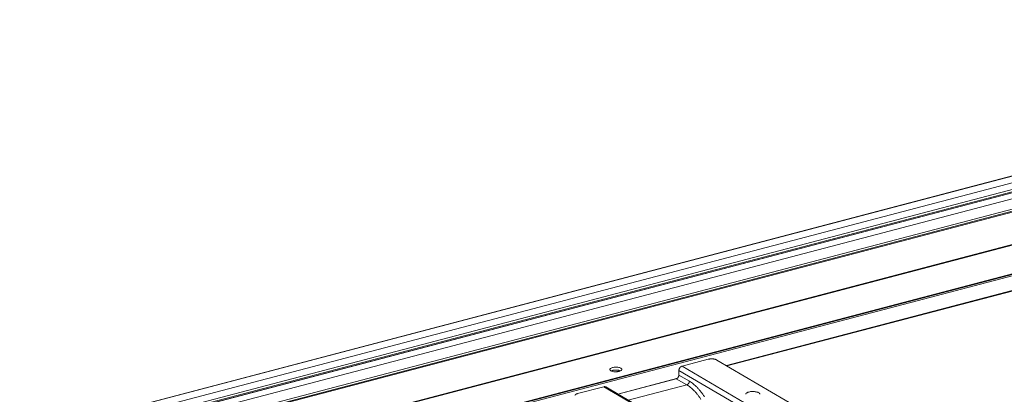
# Model space of a CAD drawing. Extents: x -809 to 831, y -585 to 569.
# Drawn here: x 408 to 533, y 283 to 330 of the extents above; entities that cross this region are included whole.
import ezdxf

# ---------------------------------------------------------------- set-up
doc = ezdxf.new("R2010")
doc.units = 0
doc.header["$MEASUREMENT"] = 0
doc.layers.add('____1', color=7, linetype='Continuous')
doc.layers.add('________1________1', color=7, linetype='Continuous')

# ---------------------------------------------------------------- blocks, each defined once
blk = doc.blocks.new('C5')
at = {"layer": '________1________1', "color": 7, "linetype": 'Continuous', "lineweight": 18}
for p, q in [((610, 330.5), (407.99, 277.49)), ((609.99, 330.48), (408.04, 277.49)), ((609.37, 329.45), (411.15, 277.44)), ((608.89, 328.48), (413.27, 277.15)), ((608.65, 328.14), (414.31, 277.14)), ((608.57, 327.99), (414.69, 277.11)), ((608.56, 327.96), (414.76, 277.11)), ((608.15, 327.1), (416.83, 276.9)), ((607.56, 325.64), (419.73, 276.35)), ((607.52, 325.37), (419.9, 276.13)), ((607.52, 325.25), (419.93, 276.03)), ((599.86, 319.11), (424.18, 273.01)), ((424.18, 272.94), (600.02, 319.08)), ((607.78, 317.46), (427.55, 270.17)), ((427.64, 270.12), (607.78, 317.39)), ((427.85, 269.99), (607.82, 317.22)), ((539.28, 297.37), (497.94, 286.53)), ((498.02, 286.48), (539.36, 297.33)), ((492.3, 286.44), (495.62, 287.32)), ((496.73, 287.23), (614.05, 218.73)), ((483.83, 285.73), (484.39, 285.87)), ((484.02, 285.73), (484.46, 285.85)), ((491.9, 285.31), (491.9, 285.9)), ((491.9, 285.9), (609.14, 217.44)), ((610.06, 217.68), (492.3, 286.44)), ((491.61, 284.87), (484.12, 282.9)), ((484.12, 282.9), (491.57, 284.85)), ((491.57, 284.85), (492.9, 284.08)), ((493.24, 284.53), (491.9, 285.31)), ((482.33, 283.83), (479.01, 282.96)), ((482.33, 283.83), (600.1, 215.07)), ((600.23, 215.1), (482.58, 283.8)), ((485.45, 282.12), (492.9, 284.08))]:
    blk.add_line(p, q, dxfattribs=at)
for points, knots in [([(496.23, 287.36), (496.2, 287.36), (496.15, 287.37), (496.07, 287.37), (495.99, 287.37), (495.91, 287.36), (495.84, 287.36), (495.76, 287.35), (495.69, 287.33), (495.65, 287.32), (495.62, 287.32)], [0, 0, 0, 0, 0.128647, 0.258333, 0.388004, 0.516602, 0.643086, 0.766446, 0.885718, 1, 1, 1, 1]), ([(496.73, 287.23), (496.72, 287.24), (496.69, 287.26), (496.63, 287.28), (496.58, 287.3), (496.51, 287.32), (496.45, 287.33), (496.37, 287.35), (496.3, 287.36), (496.25, 287.36), (496.23, 287.36)], [0, 0, 0, 0, 0.099795, 0.208157, 0.324601, 0.448457, 0.578906, 0.71501, 0.855742, 1, 1, 1, 1]), ([(484.5, 286.19), (484.45, 286.22), (484.33, 286.27), (484.12, 286.31), (483.89, 286.33), (483.66, 286.31), (483.45, 286.27), (483.27, 286.21), (483.16, 286.14), (483.12, 286.07), (483.11, 286.04), (483.11, 286.02)], [0, 0, 0, 0, 0.117439, 0.259861, 0.416454, 0.574053, 0.719339, 0.840991, 0.932597, 0.974764, 1, 1, 1, 1]), ([(483.11, 286.02), (483.11, 286.02), (483.11, 286), (483.12, 285.98), (483.13, 285.96), (483.15, 285.94), (483.16, 285.91), (483.19, 285.89), (483.21, 285.88), (483.23, 285.86), (483.24, 285.86)], [0, 0, 0, 0, 0.100547, 0.204043, 0.313138, 0.429992, 0.556215, 0.692907, 0.840733, 1, 1, 1, 1]), ([(483.24, 285.86), (483.29, 285.83), (483.42, 285.78), (483.62, 285.74), (483.86, 285.72), (484.09, 285.73), (484.3, 285.77), (484.47, 285.83), (484.58, 285.91), (484.63, 285.98), (484.63, 286.01), (484.63, 286.02)], [0, 0, 0, 0, 0.117439, 0.259861, 0.416454, 0.574053, 0.719339, 0.840991, 0.932597, 0.974764, 1, 1, 1, 1]), ([(483.28, 285.84), (483.32, 285.86), (483.4, 285.89), (483.55, 285.93), (483.71, 285.95), (483.87, 285.95), (484.04, 285.95), (484.2, 285.93), (484.34, 285.89), (484.43, 285.86), (484.47, 285.84)], [0, 0, 0, 0, 0.105838, 0.22762, 0.360846, 0.500025, 0.639199, 0.772415, 0.894182, 1, 1, 1, 1]), ([(484.63, 286.02), (484.63, 286.03), (484.63, 286.05), (484.63, 286.07), (484.62, 286.09), (484.6, 286.11), (484.58, 286.13), (484.56, 286.15), (484.53, 286.17), (484.51, 286.18), (484.5, 286.19)], [0, 0, 0, 0, 0.100547, 0.204043, 0.313138, 0.429992, 0.556215, 0.692907, 0.840733, 1, 1, 1, 1]), ([(491.9, 285.9), (491.9, 285.91), (491.9, 285.94), (491.91, 285.99), (491.92, 286.03), (491.93, 286.08), (491.95, 286.12), (491.97, 286.16), (491.99, 286.2), (492.01, 286.23), (492.02, 286.24)], [0, 0, 0, 0, 0.11909, 0.240661, 0.364382, 0.489861, 0.616652, 0.744276, 0.872229, 1, 1, 1, 1]), ([(492.02, 286.24), (492.03, 286.25), (492.05, 286.28), (492.08, 286.31), (492.11, 286.34), (492.15, 286.37), (492.19, 286.4), (492.22, 286.42), (492.26, 286.43), (492.29, 286.44), (492.3, 286.44)], [0, 0, 0, 0, 0.13208, 0.262937, 0.392098, 0.519135, 0.643684, 0.76546, 0.884263, 1, 1, 1, 1]), ([(491.57, 284.85), (491.58, 284.86), (491.6, 284.86), (491.64, 284.88), (491.67, 284.89), (491.7, 284.91), (491.73, 284.94), (491.76, 284.96), (491.78, 284.99), (491.8, 285.01), (491.81, 285.02)], [0, 0, 0, 0, 0.115737, 0.23454, 0.356316, 0.480865, 0.607902, 0.737063, 0.86792, 1, 1, 1, 1]), ([(491.81, 285.02), (491.81, 285.03), (491.83, 285.06), (491.85, 285.09), (491.86, 285.12), (491.88, 285.16), (491.89, 285.2), (491.9, 285.23), (491.9, 285.27), (491.9, 285.3), (491.9, 285.31)], [0, 0, 0, 0, 0.127771, 0.255724, 0.383348, 0.510139, 0.635618, 0.759339, 0.88091, 1, 1, 1, 1]), ([(493.14, 284.25), (493.15, 284.26), (493.16, 284.28), (493.18, 284.31), (493.2, 284.35), (493.21, 284.38), (493.22, 284.42), (493.23, 284.46), (493.23, 284.49), (493.24, 284.52), (493.24, 284.53)], [0, 0, 0, 0, 0.127771, 0.255724, 0.383348, 0.510139, 0.635618, 0.759339, 0.88091, 1, 1, 1, 1]), ([(493.24, 284.53), (493.32, 284.48), (493.49, 284.37), (493.74, 284.18), (493.99, 283.97), (494.23, 283.74), (494.47, 283.47), (494.71, 283.19), (494.93, 282.89), (495.08, 282.67), (495.15, 282.56)], [0, 0, 0, 0, 0.107339, 0.219789, 0.33742, 0.460214, 0.588069, 0.720815, 0.858221, 1, 1, 1, 1]), ([(482.33, 283.83), (482.35, 283.83), (482.37, 283.84), (482.4, 283.84), (482.43, 283.84), (482.46, 283.84), (482.49, 283.83), (482.52, 283.83), (482.55, 283.82), (482.57, 283.81), (482.58, 283.8)], [0, 0, 0, 0, 0.132973, 0.263077, 0.390505, 0.51554, 0.638542, 0.759949, 0.880255, 1, 1, 1, 1]), ([(492.9, 284.08), (492.91, 284.08), (492.94, 284.09), (492.97, 284.1), (493, 284.12), (493.03, 284.14), (493.06, 284.16), (493.09, 284.19), (493.11, 284.21), (493.13, 284.23), (493.14, 284.25)], [0, 0, 0, 0, 0.115737, 0.23454, 0.356316, 0.480865, 0.607902, 0.737063, 0.86792, 1, 1, 1, 1]), ([(494.71, 282.22), (494.64, 282.33), (494.5, 282.53), (494.29, 282.81), (494.07, 283.08), (493.84, 283.33), (493.61, 283.55), (493.38, 283.75), (493.15, 283.93), (492.98, 284.03), (492.9, 284.08)], [0, 0, 0, 0, 0.141779, 0.279185, 0.411931, 0.539786, 0.66258, 0.780211, 0.892661, 1, 1, 1, 1]), ([(479.01, 282.96), (478.99, 282.95), (478.95, 282.94), (478.89, 282.92), (478.84, 282.9), (478.79, 282.87), (478.75, 282.85), (478.72, 282.82), (478.69, 282.79), (478.68, 282.77), (478.67, 282.76)], [0, 0, 0, 0, 0.162571, 0.315365, 0.457509, 0.588374, 0.707651, 0.815448, 0.912431, 1, 1, 1, 1]), ([(500.81, 283.16), (500.78, 283.16), (500.72, 283.14), (500.65, 283.11), (500.58, 283.08), (500.52, 283.04), (500.47, 283), (500.44, 282.96), (500.42, 282.92), (500.41, 282.89), (500.41, 282.87)], [0, 0, 0, 0, 0.174311, 0.335133, 0.481142, 0.611603, 0.726606, 0.827411, 0.916916, 1, 1, 1, 1]), ([(502.21, 282.87), (502.21, 282.9), (502.19, 282.96), (502.13, 283.02), (502.05, 283.07), (501.92, 283.13), (501.73, 283.19), (501.5, 283.22), (501.27, 283.23), (501.03, 283.21), (500.88, 283.18), (500.81, 283.16)], [0, 0, 0, 0, 0.06487, 0.112688, 0.149534, 0.25948, 0.392606, 0.542301, 0.699817, 0.855526, 1, 1, 1, 1])]:
    blk.add_open_spline(points, degree=3, knots=knots, dxfattribs=at)

msp = doc.modelspace()

# ---------------------------------------------------------------- block references
at = {"layer": '____1', "color": 7, "linetype": 'Continuous', "lineweight": 18}
msp.add_blockref('C5', (0, 0), dxfattribs=at)

doc.saveas('drawing.dxf')
